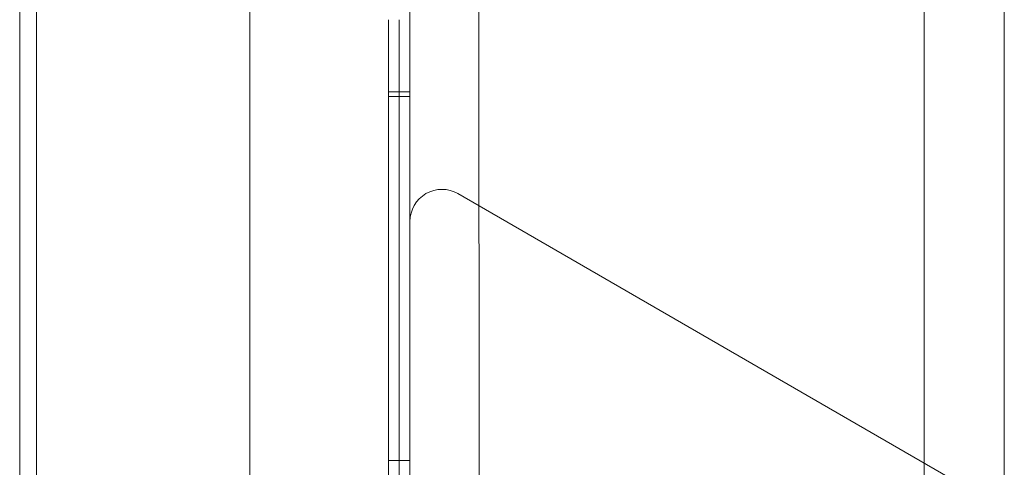
# Model space of a CAD drawing. Units: millimetres. Extents: x -10974 to 0, y 0 to 8376.
# Drawn here: x -5461 to -5369, y 5543 to 5585 of the extents above; entities that cross this region are included whole.
import ezdxf

# ---------------------------------------------------------------- set-up
doc = ezdxf.new("R2010")
doc.units = ezdxf.units.MM

# ---------------------------------------------------------------- blocks, each defined once
blk = doc.blocks.new('A$C478c5c0b')
at = {"color": 0, "linetype": 'Continuous', "lineweight": 0}
for p, q in [((-5376.192, 5770.158), (-5376.192, 4890.158)), ((-5368.692, 5670.158), (-5368.692, 4990.158)), ((-5417.62, 5036.322), (-5417.951, 5626.346)), ((-5424.387, 5551.205), (-5424.387, 5613.872)), ((-5460.952, 5586.322), (-5460.952, 5076.322)), ((-5459.387, 5586.322), (-5459.387, 5076.322)), ((-5439.387, 5586.322), (-5439.387, 5551.205)), ((-5426.387, 5535.669), (-5426.387, 5584.92)), ((-5426.387, 5535.669), (-5426.387, 5584.92)), ((-5425.387, 5584.92), (-5425.387, 5535.669)), ((-5426.387, 5578.154), (-5425.387, 5578.154)), ((-5426.387, 5578.154), (-5424.387, 5578.154)), ((-5426.387, 5577.734), (-5425.387, 5577.734)), ((-5426.387, 5577.734), (-5424.387, 5577.734)), ((-5419.888, 5568.634), (-5368.692, 5539.076)), ((-5424.388, 5481.743), (-5424.388, 5566.036)), ((-5439.387, 5514.557), (-5439.387, 5551.205)), ((-5424.387, 5551.205), (-5424.387, 5514.557)), ((-5425.387, 5543.642), (-5426.387, 5543.642)), ((-5424.387, 5543.642), (-5426.387, 5543.642))]:
    blk.add_line(p, q, dxfattribs=at)
blk.add_arc((-5421.388, 5566.036), 3, 60, 180, dxfattribs=at)

msp = doc.modelspace()

# ---------------------------------------------------------------- block references
msp.add_blockref('A$C478c5c0b', (0, 0))

doc.saveas('drawing.dxf')
